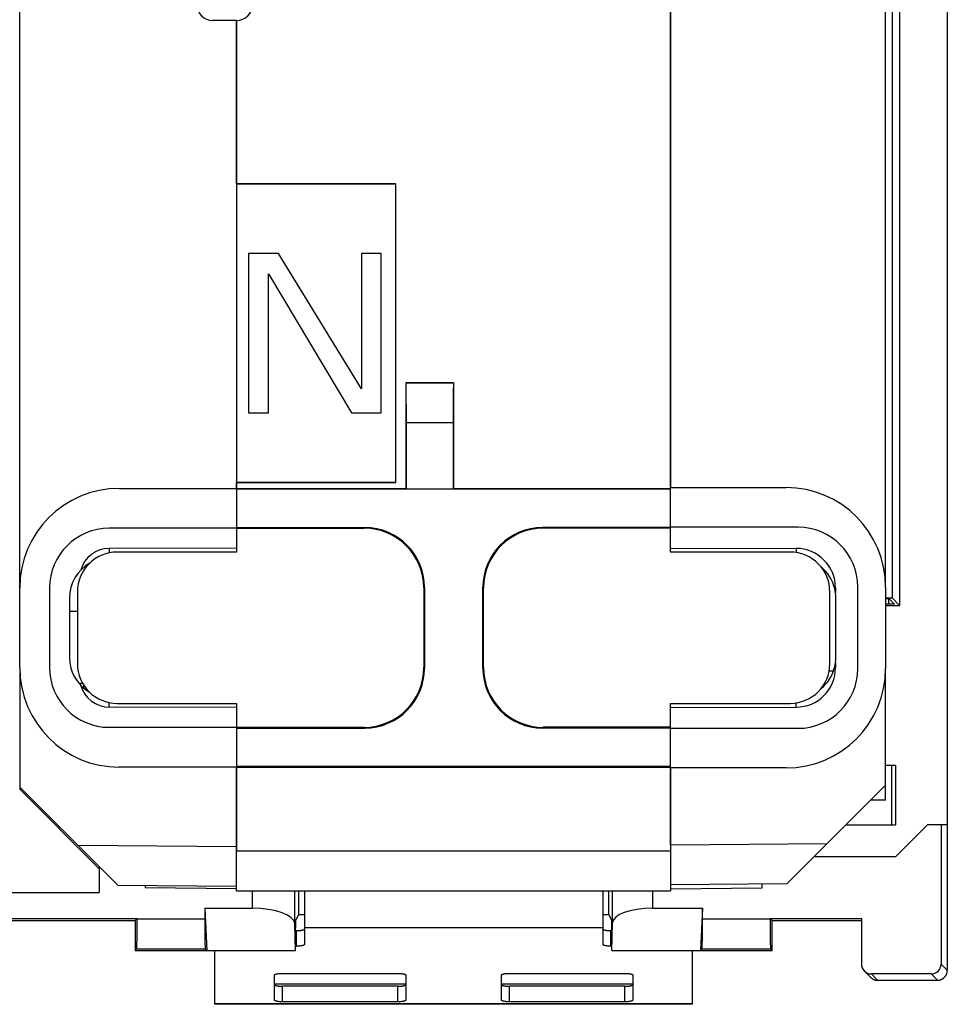
# Model space of a CAD drawing. Units: millimetres. Extents: x -22.9 to 26.9, y -24.6 to 24.6.
# Drawn here: x 3.6 to 26.9, y -24.6 to 0.1 of the extents above; entities that cross this region are included whole.
import ezdxf

# ---------------------------------------------------------------- set-up
doc = ezdxf.new("R2010")
doc.units = ezdxf.units.MM
doc.header["$LTSCALE"] = 16.335
doc.layers.get('0').update_dxf_attribs({"linetype": 'CONTINUOUS'})
for name, color, linetype in [('ASSI', 7, 'CONTINUOUS'), ('DRAFT', 7, 'CONTINUOUS'), ('RACCORDO', 7, 'CONTINUOUS'), ('SMUSSO', 7, 'CONTINUOUS')]:
    doc.layers.add(name, color=color, linetype=linetype)

msp = doc.modelspace()

# ---------------------------------------------------------------- linework, layer by layer
at = {"color": 7, "linetype": 'CONTINUOUS'}
for p, q in [((9.1, -11.65), (9.1, -12.65)), ((20, -12.625), (20, -11.63)), ((5.1, -14.74), (4.9, -14.74)), ((5.234, -16.55), (5.14, -16.55)), ((5.25, -16.577), (5.25, -16.66)), ((9.1, -17.65), (9.1, -18.65)), ((20, -18.67), (20, -17.675)), ((3.65, -19.2), (5.65, -21.2)), ((5.65, -21.2), (5.65, -21.8)), ((20, -21.702), (22.3, -21.682)), ((22.3, -21.682), (22.299, -21.58)), ((-15.65, -21.8), (5.65, -21.8)), ((10.8, -21.905), (10.8, -22.686)), ((18.3, -21.905), (18.3, -22.686)), ((8.55, -24.605), (8.55, -23.25)), ((20.55, -24.605), (20.55, -23.25)), ((20.55, -24.605), (8.55, -24.605))]:
    msp.add_line(p, q, dxfattribs=at)
at = {"color": 250, "linetype": 'CONTINUOUS'}
for p, q in [((18.3, -22.686), (10.8, -22.686)), ((13.35, -24.101), (10.05, -24.101)), ((19.05, -24.101), (15.75, -24.101)), ((20.55, -24.593), (8.55, -24.593))]:
    msp.add_line(p, q, dxfattribs=at)
at = {"color": 7, "linetype": 'CONTINUOUS'}
for centre, start, end in [((23.15, -14.4), 14.4775, 51.0749), ((23.15, -15.9), 308.9353, 345.5225)]:
    msp.add_arc(centre, 1, start, end, dxfattribs=at)
at = {"layer": 'ASSI', "color": 7, "linetype": 'CONTINUOUS'}
for p, q in [((26.95, 23.75), (26.95, -23.75)), ((3.65, -14.15), (3.65, 17.239)), ((25.75, 14.587), (25.75, -14.587)), ((25.565, 14.402), (25.565, -14.402)), ((20, 1.1), (20, -11.63)), ((9.1, -4), (9.1, 0.1)), ((9.1, -4), (13.1, -4)), ((13.095, -4.005), (9.1, -4.005)), ((13.1, -4), (13.095, -4.005)), ((13.095, -11.495), (13.095, -4.005)), ((13.1, -11.5), (13.1, -4)), ((10.15, -5.75), (9.4, -5.75)), ((9.4, -5.75), (9.4, -9.75)), ((12.233, -9.154), (10.15, -5.75)), ((12.733, -5.75), (12.233, -5.75)), ((12.233, -5.75), (12.233, -9.154)), ((12.733, -9.75), (12.733, -5.75)), ((9.9, -6.261), (11.983, -9.75)), ((9.9, -9.75), (9.9, -6.261)), ((14.55, -9), (13.35, -9)), ((13.35, -9), (13.354, -9.004)), ((13.35, -9), (13.35, -11.65)), ((14.55, -9), (14.546, -9.004)), ((14.55, -9), (14.55, -11.65)), ((9.4, -9.75), (9.9, -9.75)), ((11.983, -9.75), (12.733, -9.75)), ((13.363, -11.663), (13.363, -10.004)), ((14.537, -10.004), (14.537, -11.663)), ((9.1, -11.495), (13.095, -11.495)), ((9.1, -11.5), (13.1, -11.5)), ((9.1, -11.65), (9.1, -11.5)), ((13.1, -11.5), (13.095, -11.495)), ((9.1, -11.65), (13.35, -11.65)), ((20, -11.667), (9.1, -11.667)), ((9.1, -11.667), (9.1, -12.633)), ((13.35, -11.65), (13.363, -11.663)), ((13.363, -11.663), (14.537, -11.663)), ((14.55, -11.65), (14.537, -11.663)), ((14.55, -11.65), (20, -11.65)), ((20, -12.65), (20, -11.667)), ((9.1, -12.633), (12.318, -12.633)), ((9.1, -12.65), (12.3, -12.65)), ((20, -12.633), (16.782, -12.633)), ((20, -12.65), (16.8, -12.65)), ((13.8, -14.15), (13.8, -16.15)), ((13.817, -14.132), (13.817, -16.168)), ((15.283, -16.168), (15.283, -14.132)), ((15.3, -16.15), (15.3, -14.15)), ((25.4, -14.402), (25.565, -14.402)), ((25.4, -14.418), (25.481, -14.418)), ((25.624, -14.561), (25.4, -14.561)), ((25.624, -14.561), (25.481, -14.418)), ((25.481, -14.561), (25.481, -14.418)), ((25.565, -14.402), (25.75, -14.587)), ((25.4, -14.587), (25.75, -14.587)), ((3.65, -16.15), (3.65, -19.2)), ((24.1, -16.242), (24, -16.242)), ((9.1, -17.65), (12.3, -17.65)), ((9.1, -17.667), (12.318, -17.667)), ((9.1, -17.667), (9.1, -18.633)), ((20, -17.667), (16.782, -17.667)), ((20, -17.65), (16.8, -17.65)), ((20, -18.633), (20, -17.65)), ((20, -18.633), (9.1, -18.633)), ((9.1, -18.65), (20, -18.65)), ((9.1, -21.759), (9.1, -18.65)), ((20, -18.67), (20, -21.759)), ((25.4, -18.6), (25.65, -18.6)), ((25.545, -18.6), (25.545, -20.1)), ((25.65, -18.6), (25.65, -20.1)), ((3.65, -19.2), (5.65, -21.2)), ((24.4, -20.1), (25.65, -20.1)), ((26.45, -20.1), (25.65, -20.9)), ((26.95, -20.1), (26.45, -20.1)), ((26.793, -20.1), (26.793, -23.593)), ((25.65, -20.9), (23.6, -20.9)), ((5.65, -21.15), (5.65, -21.8)), ((6.801, -21.63), (6.8, -21.682)), ((9.1, -21.702), (6.8, -21.682)), ((-15.65, -21.8), (5.65, -21.8)), ((9.1, -21.759), (20, -21.759)), ((10.65, -21.759), (10.65, -22.355)), ((10.8, -21.759), (10.8, -21.905)), ((18.3, -21.759), (18.3, -21.905)), ((18.45, -22.355), (18.45, -21.759)), ((8.299, -22.194), (9.488, -22.194)), ((8.299, -22.194), (8.35, -23.25)), ((8.299, -22.194), (8.299, -22.462)), ((19.541, -22.194), (20.801, -22.194)), ((20.801, -22.194), (20.75, -23.25)), ((20.801, -22.462), (20.801, -22.194)), ((-2.501, -22.449), (6.601, -22.449)), ((6.601, -22.449), (6.55, -22.5)), ((6.601, -22.449), (6.601, -22.462)), ((10.65, -22.355), (10.578, -22.497)), ((10.8, -22.355), (10.65, -22.355)), ((18.45, -22.355), (18.3, -22.355)), ((18.45, -22.355), (18.522, -22.497)), ((22.499, -22.449), (24.793, -22.449)), ((22.499, -22.449), (22.55, -22.5)), ((22.499, -22.462), (22.499, -22.449)), ((24.793, -22.449), (24.793, -23.593)), ((-2.45, -22.5), (6.55, -22.5)), ((6.55, -22.5), (6.55, -23.25)), ((10.576, -23.25), (10.559, -22.581)), ((10.576, -23.25), (10.576, -22.697)), ((18.524, -23.25), (18.541, -22.555)), ((18.524, -23.25), (18.524, -22.697)), ((22.55, -22.5), (24.793, -22.5)), ((22.55, -23.25), (22.55, -22.5)), ((6.55, -23.25), (6.588, -23.212)), ((8.312, -23.212), (8.35, -23.25)), ((20.788, -23.212), (20.75, -23.25)), ((22.55, -23.25), (22.512, -23.212)), ((6.55, -23.25), (10.576, -23.25)), ((18.524, -23.25), (22.55, -23.25)), ((25.023, -23.927), (24.866, -23.77)), ((26.543, -23.843), (25.043, -23.843)), ((25.2, -24), (26.7, -24))]:
    msp.add_line(p, q, dxfattribs=at)
at = {"layer": 'ASSI', "color": 250, "linetype": 'CONTINUOUS'}
for p, q in [((14.546, -9.004), (13.354, -9.004)), ((14.537, -10.004), (13.363, -10.004)), ((12.3, -12.65), (12.318, -12.633)), ((16.8, -12.65), (16.782, -12.633)), ((13.8, -14.15), (13.817, -14.132)), ((15.3, -14.15), (15.283, -14.132)), ((13.8, -16.15), (13.817, -16.168)), ((15.3, -16.15), (15.283, -16.168)), ((12.3, -17.65), (12.318, -17.667)), ((16.8, -17.65), (16.782, -17.667)), ((20, -20.759), (9.1, -20.759)), ((9.488, -21.759), (9.488, -22.194)), ((10.559, -22.581), (10.559, -21.759)), ((18.541, -22.555), (18.541, -21.759)), ((19.541, -21.759), (19.541, -22.194)), ((6.601, -22.462), (8.299, -22.462)), ((20.801, -22.462), (22.499, -22.462)), ((6.588, -23.212), (8.312, -23.212)), ((20.788, -23.212), (22.512, -23.212)), ((26.793, -23.593), (26.95, -23.75)), ((25.2, -24), (25.043, -23.843)), ((26.543, -23.843), (26.7, -24))]:
    msp.add_line(p, q, dxfattribs=at)
at = {"layer": 'ASSI', "color": 7, "linetype": 'CONTINUOUS'}
for points in [[(25.023, -23.927), (25.026, -23.93), (25.033, -23.936), (25.039, -23.941), (25.046, -23.947), (25.053, -23.952), (25.06, -23.957), (25.068, -23.962), (25.075, -23.967), (25.083, -23.971), (25.09, -23.975), (25.098, -23.978), (25.106, -23.982), (25.115, -23.985), (25.123, -23.988), (25.131, -23.99), (25.14, -23.993), (25.148, -23.995), (25.157, -23.996), (25.165, -23.998), (25.174, -23.999), (25.183, -23.999), (25.191, -24), (25.2, -24)], [(26.7, -24), (26.71, -24), (26.72, -23.999), (26.73, -23.998), (26.74, -23.997), (26.75, -23.995), (26.76, -23.993), (26.77, -23.99), (26.779, -23.987), (26.789, -23.984), (26.798, -23.98), (26.807, -23.976), (26.816, -23.971), (26.825, -23.967), (26.834, -23.961), (26.842, -23.956), (26.85, -23.95), (26.858, -23.944), (26.866, -23.937), (26.873, -23.93), (26.88, -23.923), (26.887, -23.916), (26.894, -23.908), (26.9, -23.9), (26.906, -23.892), (26.911, -23.884), (26.917, -23.875), (26.921, -23.866), (26.926, -23.857), (26.93, -23.848), (26.934, -23.839), (26.937, -23.829), (26.94, -23.82), (26.943, -23.81), (26.945, -23.8), (26.947, -23.79), (26.948, -23.78), (26.949, -23.77), (26.95, -23.76), (26.95, -23.75)]]:
    msp.add_lwpolyline(points, dxfattribs=at)
msp.add_arc((9.1, 0.5), 0.4, 270, 90, dxfattribs=at)
for centre, major_axis, ratio, start_param, end_param in [((13.354, -10.004), (0, 1), 0.008727, -1.570796, -0.008727), ((14.546, -10.004), (0, 1), 0.008727, 0.008727, 1.570796), ((12.3, -14.15), (1.061, 1.061), 0.999924, -0.78536, 0.78536), ((12.317, -14.133), (1.061, 1.061), 0.999924, -0.78536, 0.78536), ((16.783, -14.133), (-1.061, 1.061), 0.999924, -0.78536, 0.78536), ((16.8, -14.15), (-1.061, 1.061), 0.999924, -0.78536, 0.78536), ((12.3, -16.15), (1.061, -1.061), 0.999924, -0.78536, 0.78536), ((12.317, -16.167), (-1.061, 1.061), 0.999924, -3.926953, -2.356233), ((16.783, -16.167), (1.061, 1.061), 0.999924, -3.926953, -2.356233), ((16.8, -16.15), (-1.061, -1.061), 0.999924, -0.78536, 0.78536), ((9.488, -22.585), (1.072, 0), 0.36397, 0.008928, 1.570796), ((19.541, -22.558), (1, 0), 0.36397, 1.570796, 3.132664), ((6.588, -22.462), (0, 0.75), 0.017455, -3.124139, -1.570796), ((8.312, -22.462), (0, 0.75), 0.017455, -4.712389, -3.159046), ((10.578, -22.697), (0, 0.2), 0.008929, 0.017453, 1.570796), ((18.522, -22.697), (0, 0.2), 0.008929, -1.570796, -0.017453), ((20.788, -22.462), (0, 0.75), 0.017455, -3.124139, -1.570796), ((22.512, -22.462), (0, 0.75), 0.017455, -4.712389, -3.159046), ((25.043, -23.593), (-0.177, 0.177), 0.999695, 7.068431, 8.639532), ((26.543, -23.593), (0.177, -0.177), 0.999695, -0.785246, 0.785246)]:
    msp.add_ellipse(centre, major_axis=major_axis, ratio=ratio, start_param=start_param, end_param=end_param, dxfattribs=at)
at = {"layer": 'DRAFT', "color": 7, "linetype": 'CONTINUOUS'}
for p, q in [((26.95, 20.1), (26.95, -20.1)), ((3.65, -14.15), (3.65, 17.239)), ((25.75, 14.587), (25.75, -14.587)), ((25.565, 14.402), (25.565, -14.402)), ((25.4, -14.13), (25.4, 11.598)), ((20, -11.63), (20, 1.1)), ((9.1, 0.1), (8.5, 0.1)), ((9.1, 0.1), (9.1, -11.65)), ((9.1, -12.65), (9.1, -13.25)), ((20, -13.25), (20, -12.65)), ((9.1, -13.15), (5.9, -13.157)), ((9.1, -13.25), (6.1, -13.25)), ((20, -13.15), (23.15, -13.157)), ((23, -13.25), (20, -13.25)), ((5.1, -14.25), (5.1, -16.05)), ((24, -16.05), (24, -14.25)), ((24.141, -14.15), (24.141, -14.266)), ((4.9, -14.4), (4.9, -15.9)), ((24.15, -15.9), (24.15, -14.4)), ((25.4, -14.402), (25.565, -14.402)), ((25.4, -14.418), (25.481, -14.418)), ((25.624, -14.561), (25.4, -14.561)), ((25.624, -14.561), (25.481, -14.418)), ((25.481, -14.561), (25.481, -14.418)), ((25.565, -14.402), (25.75, -14.587)), ((25.4, -14.587), (25.75, -14.587)), ((24.141, -16.034), (24.141, -16.15)), ((3.65, -16.15), (3.65, -19.2)), ((25.4, -19.481), (25.4, -16.17)), ((6.1, -17.05), (9.1, -17.05)), ((9.1, -17.05), (9.1, -17.65)), ((20, -17.05), (23, -17.05)), ((20, -17.65), (20, -17.05)), ((9.1, -17.15), (5.9, -17.143)), ((20, -17.15), (23.15, -17.143)), ((25.4, -18.6), (25.65, -18.6)), ((25.545, -18.6), (25.545, -20.1)), ((25.65, -18.6), (25.65, -20.1)), ((25.4, -19.481), (25.018, -19.482)), ((26.95, -20.1), (26.45, -20.1)), ((5.65, -21.15), (5.65, -21.2)), ((10.65, -21.759), (10.65, -22.355)), ((18.45, -22.355), (18.45, -21.759)), ((8.299, -22.194), (8.35, -23.25)), ((20.801, -22.194), (20.75, -23.25)), ((-2.501, -22.449), (6.601, -22.449)), ((6.601, -22.449), (6.55, -22.5)), ((10.8, -22.355), (10.65, -22.355)), ((18.45, -22.355), (18.3, -22.355)), ((22.499, -22.449), (24.793, -22.449)), ((22.499, -22.449), (22.55, -22.5)), ((-2.45, -22.5), (6.55, -22.5)), ((6.55, -22.5), (6.55, -23.25)), ((22.55, -22.5), (24.793, -22.5)), ((22.55, -23.25), (22.55, -22.5)), ((6.55, -23.25), (10.576, -23.25)), ((18.524, -23.25), (22.55, -23.25))]:
    msp.add_line(p, q, dxfattribs=at)
at = {"layer": 'DRAFT', "color": 250, "linetype": 'CONTINUOUS'}
for p, q in [((5.9, -13.157), (5.9, -13.27)), ((23.15, -13.157), (23.15, -13.261)), ((24.141, -14.15), (24.118, -14.15)), ((24.141, -16.15), (24.118, -16.15)), ((5.9, -17.143), (5.9, -17.03)), ((23.15, -17.143), (23.15, -17.039))]:
    msp.add_line(p, q, dxfattribs=at)
at = {"layer": 'DRAFT', "color": 7, "linetype": 'CONTINUOUS'}
for centre, radius, start, end in [((8.5, 0.5), 0.4, 90, 270), ((6.1, -14.25), 1, 90, 180), ((23, -14.25), 1, 0, 90), ((5.9, -14.4), 1, 119.6581, 180), ((23.15, -14.4), 1, 0, 14.4775), ((5.9, -15.9), 1, 180, 240.3421), ((6.1, -16.05), 1, 180, 270), ((23, -16.05), 1, 270, 360), ((23.15, -15.9), 1, 345.5225, 360)]:
    msp.add_arc(centre, radius, start, end, dxfattribs=at)
for centre, major_axis, start_param, end_param in [((5.902, -13.9), (0.743, 0), 1.572978, 2.86873), ((23.148, -14.15), (0.993, 0), 0, 1.568615), ((23.148, -16.15), (0.993, 0), -1.568615, 0), ((5.902, -16.4), (0.743, 0), -2.86873, -1.572978)]:
    msp.add_ellipse(centre, major_axis=major_axis, ratio=0.999998, start_param=start_param, end_param=end_param, dxfattribs=at)
at = {"layer": 'RACCORDO', "color": 7, "linetype": 'CONTINUOUS'}
for p, q in [((6.15, -11.65), (9.1, -11.65)), ((20, -11.63), (22.9, -11.63)), ((9.1, -12.65), (5.9, -12.65)), ((23.2, -12.625), (20, -12.625)), ((3.65, -16.15), (3.65, -14.15)), ((4.4, -14.15), (4.4, -16.15)), ((24.7, -16.175), (24.7, -14.125)), ((25.4, -14.13), (25.4, -16.17)), ((5.9, -17.65), (9.1, -17.65)), ((20, -17.675), (23.2, -17.675)), ((9.1, -18.65), (6.15, -18.65)), ((9.1, -18.65), (9.1, -20.759)), ((22.9, -18.67), (20, -18.67)), ((20, -20.6), (20, -18.67)), ((6.124, -21.624), (3.65, -19.15)), ((25.4, -19.1), (22.926, -21.574)), ((24.4, -20.1), (25.65, -20.1)), ((26.793, -20.1), (26.793, -23.593)), ((26.95, -20.1), (26.95, -23.75)), ((9.1, -21.65), (6.124, -21.624)), ((20, -21.6), (22.926, -21.574)), ((8.299, -22.194), (8.299, -22.462)), ((20.801, -22.462), (20.801, -22.194)), ((6.601, -22.449), (6.601, -22.462)), ((10.65, -22.355), (10.578, -22.497)), ((18.45, -22.355), (18.522, -22.497)), ((22.499, -22.462), (22.499, -22.449)), ((24.793, -22.449), (24.793, -23.593)), ((10.576, -23.25), (10.576, -22.697)), ((10.8, -22.686), (10.8, -23.102)), ((18.3, -22.686), (18.3, -23.102)), ((18.524, -23.25), (18.524, -22.697)), ((10.576, -22.755), (10.6, -22.755)), ((18.524, -22.755), (18.5, -22.755)), ((6.55, -23.25), (6.588, -23.212)), ((8.312, -23.212), (8.35, -23.25)), ((10.576, -23.145), (10.6, -23.145)), ((18.524, -23.145), (18.5, -23.145)), ((20.788, -23.212), (20.75, -23.25)), ((22.55, -23.25), (22.512, -23.212)), ((10.05, -24.499), (10.05, -23.871)), ((10.25, -23.828), (13.15, -23.828)), ((13.35, -23.871), (13.35, -24.499)), ((15.75, -24.499), (15.75, -23.871)), ((15.95, -23.828), (18.85, -23.828)), ((19.05, -23.871), (19.05, -24.499)), ((25.023, -23.927), (24.866, -23.77)), ((26.543, -23.843), (25.043, -23.843)), ((13.15, -24.152), (10.25, -24.152)), ((18.85, -24.152), (15.95, -24.152)), ((25.2, -24), (26.7, -24)), ((13.15, -24.542), (10.25, -24.542)), ((18.85, -24.542), (15.95, -24.542))]:
    msp.add_line(p, q, dxfattribs=at)
at = {"layer": 'RACCORDO', "color": 250, "linetype": 'CONTINUOUS'}
for p, q in [((9.1, -20.65), (5.115, -20.615)), ((20, -20.6), (23.934, -20.566)), ((6.601, -22.462), (8.299, -22.462)), ((20.801, -22.462), (22.499, -22.462)), ((10.6, -23.145), (10.6, -22.755)), ((18.5, -23.145), (18.5, -22.755)), ((6.588, -23.212), (8.312, -23.212)), ((20.788, -23.212), (22.512, -23.212)), ((26.793, -23.593), (26.95, -23.75)), ((25.2, -24), (25.043, -23.843)), ((26.543, -23.843), (26.7, -24)), ((10.25, -24.542), (10.25, -24.152)), ((13.15, -24.542), (13.15, -24.152)), ((15.95, -24.542), (15.95, -24.152)), ((18.85, -24.542), (18.85, -24.152))]:
    msp.add_line(p, q, dxfattribs=at)
at = {"layer": 'RACCORDO', "color": 7, "linetype": 'CONTINUOUS'}
for points in [[(10.6, -22.755), (10.613, -22.755), (10.626, -22.754), (10.639, -22.754), (10.652, -22.753), (10.664, -22.753), (10.677, -22.752), (10.688, -22.75), (10.7, -22.749), (10.711, -22.748), (10.722, -22.746), (10.732, -22.744), (10.741, -22.742), (10.75, -22.74), (10.759, -22.738), (10.766, -22.736), (10.773, -22.733), (10.779, -22.731), (10.785, -22.728), (10.789, -22.725), (10.793, -22.723), (10.796, -22.72), (10.798, -22.717), (10.8, -22.714), (10.8, -22.712)], [(18.3, -22.712), (18.3, -22.714), (18.302, -22.717), (18.304, -22.72), (18.307, -22.723), (18.311, -22.725), (18.315, -22.728), (18.321, -22.731), (18.327, -22.733), (18.334, -22.736), (18.341, -22.738), (18.35, -22.74), (18.359, -22.742), (18.368, -22.744), (18.378, -22.746), (18.389, -22.748), (18.4, -22.749), (18.412, -22.75), (18.423, -22.752), (18.436, -22.753), (18.448, -22.753), (18.461, -22.754), (18.474, -22.754), (18.487, -22.755), (18.5, -22.755)], [(10.8, -23.102), (10.8, -23.105), (10.798, -23.108), (10.796, -23.111), (10.793, -23.113), (10.789, -23.116), (10.785, -23.119), (10.779, -23.121), (10.773, -23.124), (10.766, -23.126), (10.759, -23.128), (10.75, -23.131), (10.741, -23.133), (10.732, -23.135), (10.722, -23.136), (10.711, -23.138), (10.7, -23.14), (10.688, -23.141), (10.677, -23.142), (10.664, -23.143), (10.652, -23.144), (10.639, -23.145), (10.626, -23.145), (10.613, -23.145), (10.6, -23.145)], [(18.5, -23.145), (18.487, -23.145), (18.474, -23.145), (18.461, -23.145), (18.448, -23.144), (18.436, -23.143), (18.423, -23.142), (18.412, -23.141), (18.4, -23.14), (18.389, -23.138), (18.378, -23.136), (18.368, -23.135), (18.359, -23.133), (18.35, -23.131), (18.341, -23.128), (18.334, -23.126), (18.327, -23.124), (18.321, -23.121), (18.315, -23.119), (18.311, -23.116), (18.307, -23.113), (18.304, -23.111), (18.302, -23.108), (18.3, -23.105), (18.3, -23.102)], [(10.05, -23.871), (10.05, -23.868), (10.052, -23.865), (10.054, -23.863), (10.057, -23.86), (10.061, -23.857), (10.065, -23.855), (10.071, -23.852), (10.077, -23.849), (10.084, -23.847), (10.091, -23.845), (10.1, -23.843), (10.109, -23.84), (10.118, -23.839), (10.128, -23.837), (10.139, -23.835), (10.15, -23.834), (10.162, -23.832), (10.173, -23.831), (10.186, -23.83), (10.198, -23.829), (10.211, -23.829), (10.224, -23.828), (10.237, -23.828), (10.25, -23.828)], [(13.15, -23.828), (13.163, -23.828), (13.176, -23.828), (13.189, -23.829), (13.202, -23.829), (13.214, -23.83), (13.227, -23.831), (13.238, -23.832), (13.25, -23.834), (13.261, -23.835), (13.272, -23.837), (13.282, -23.839), (13.291, -23.84), (13.3, -23.843), (13.309, -23.845), (13.316, -23.847), (13.323, -23.849), (13.329, -23.852), (13.335, -23.855), (13.339, -23.857), (13.343, -23.86), (13.346, -23.863), (13.348, -23.865), (13.35, -23.868), (13.35, -23.871)], [(15.75, -23.871), (15.75, -23.868), (15.752, -23.865), (15.754, -23.863), (15.757, -23.86), (15.761, -23.857), (15.765, -23.855), (15.771, -23.852), (15.777, -23.849), (15.784, -23.847), (15.791, -23.845), (15.8, -23.843), (15.809, -23.84), (15.818, -23.839), (15.828, -23.837), (15.839, -23.835), (15.85, -23.834), (15.862, -23.832), (15.873, -23.831), (15.886, -23.83), (15.898, -23.829), (15.911, -23.829), (15.924, -23.828), (15.937, -23.828), (15.95, -23.828)], [(18.85, -23.828), (18.863, -23.828), (18.876, -23.828), (18.889, -23.829), (18.902, -23.829), (18.914, -23.83), (18.927, -23.831), (18.938, -23.832), (18.95, -23.834), (18.961, -23.835), (18.972, -23.837), (18.982, -23.839), (18.991, -23.84), (19, -23.843), (19.009, -23.845), (19.016, -23.847), (19.023, -23.849), (19.029, -23.852), (19.035, -23.855), (19.039, -23.857), (19.043, -23.86), (19.046, -23.863), (19.048, -23.865), (19.05, -23.868), (19.05, -23.871)], [(25.023, -23.927), (25.026, -23.93), (25.033, -23.936), (25.039, -23.941), (25.046, -23.947), (25.053, -23.952), (25.06, -23.957), (25.068, -23.962), (25.075, -23.967), (25.083, -23.971), (25.09, -23.975), (25.098, -23.978), (25.106, -23.982), (25.115, -23.985), (25.123, -23.988), (25.131, -23.99), (25.14, -23.993), (25.148, -23.995), (25.157, -23.996), (25.165, -23.998), (25.174, -23.999), (25.183, -23.999), (25.191, -24), (25.2, -24)], [(26.7, -24), (26.71, -24), (26.72, -23.999), (26.73, -23.998), (26.74, -23.997), (26.75, -23.995), (26.76, -23.993), (26.77, -23.99), (26.779, -23.987), (26.789, -23.984), (26.798, -23.98), (26.807, -23.976), (26.816, -23.971), (26.825, -23.967), (26.834, -23.961), (26.842, -23.956), (26.85, -23.95), (26.858, -23.944), (26.866, -23.937), (26.873, -23.93), (26.88, -23.923), (26.887, -23.916), (26.894, -23.908), (26.9, -23.9), (26.906, -23.892), (26.911, -23.884), (26.917, -23.875), (26.921, -23.866), (26.926, -23.857), (26.93, -23.848), (26.934, -23.839), (26.937, -23.829), (26.94, -23.82), (26.943, -23.81), (26.945, -23.8), (26.947, -23.79), (26.948, -23.78), (26.949, -23.77), (26.95, -23.76), (26.95, -23.75)], [(10.05, -24.108), (10.05, -24.111), (10.052, -24.114), (10.054, -24.117), (10.057, -24.119), (10.061, -24.122), (10.065, -24.125), (10.071, -24.127), (10.077, -24.13), (10.084, -24.132), (10.091, -24.135), (10.1, -24.137), (10.109, -24.139), (10.118, -24.141), (10.128, -24.143), (10.139, -24.144), (10.15, -24.146), (10.162, -24.147), (10.173, -24.148), (10.186, -24.149), (10.198, -24.15), (10.211, -24.151), (10.224, -24.151), (10.237, -24.151), (10.25, -24.152)], [(13.15, -24.152), (13.163, -24.151), (13.176, -24.151), (13.189, -24.151), (13.202, -24.15), (13.214, -24.149), (13.227, -24.148), (13.238, -24.147), (13.25, -24.146), (13.261, -24.144), (13.272, -24.143), (13.282, -24.141), (13.291, -24.139), (13.3, -24.137), (13.309, -24.135), (13.316, -24.132), (13.323, -24.13), (13.329, -24.127), (13.335, -24.125), (13.339, -24.122), (13.343, -24.119), (13.346, -24.117), (13.348, -24.114), (13.35, -24.111), (13.35, -24.108)], [(15.75, -24.108), (15.75, -24.111), (15.752, -24.114), (15.754, -24.117), (15.757, -24.119), (15.761, -24.122), (15.765, -24.125), (15.771, -24.127), (15.777, -24.13), (15.784, -24.132), (15.791, -24.135), (15.8, -24.137), (15.809, -24.139), (15.818, -24.141), (15.828, -24.143), (15.839, -24.144), (15.85, -24.146), (15.862, -24.147), (15.873, -24.148), (15.886, -24.149), (15.898, -24.15), (15.911, -24.151), (15.924, -24.151), (15.937, -24.151), (15.95, -24.152)], [(18.85, -24.152), (18.863, -24.151), (18.876, -24.151), (18.889, -24.151), (18.902, -24.15), (18.914, -24.149), (18.927, -24.148), (18.938, -24.147), (18.95, -24.146), (18.961, -24.144), (18.972, -24.143), (18.982, -24.141), (18.991, -24.139), (19, -24.137), (19.009, -24.135), (19.016, -24.132), (19.023, -24.13), (19.029, -24.127), (19.035, -24.125), (19.039, -24.122), (19.043, -24.119), (19.046, -24.117), (19.048, -24.114), (19.05, -24.111), (19.05, -24.108)], [(10.25, -24.542), (10.237, -24.542), (10.224, -24.542), (10.211, -24.541), (10.198, -24.541), (10.186, -24.54), (10.173, -24.539), (10.162, -24.538), (10.15, -24.536), (10.139, -24.535), (10.128, -24.533), (10.118, -24.531), (10.109, -24.529), (10.1, -24.527), (10.091, -24.525), (10.084, -24.523), (10.077, -24.52), (10.071, -24.518), (10.065, -24.515), (10.061, -24.513), (10.057, -24.51), (10.054, -24.507), (10.052, -24.504), (10.05, -24.502), (10.05, -24.499)], [(13.35, -24.499), (13.35, -24.502), (13.348, -24.504), (13.346, -24.507), (13.343, -24.51), (13.339, -24.513), (13.335, -24.515), (13.329, -24.518), (13.323, -24.52), (13.316, -24.523), (13.309, -24.525), (13.3, -24.527), (13.291, -24.529), (13.282, -24.531), (13.272, -24.533), (13.261, -24.535), (13.25, -24.536), (13.238, -24.538), (13.227, -24.539), (13.214, -24.54), (13.202, -24.541), (13.189, -24.541), (13.176, -24.542), (13.163, -24.542), (13.15, -24.542)], [(15.95, -24.542), (15.937, -24.542), (15.924, -24.542), (15.911, -24.541), (15.898, -24.541), (15.886, -24.54), (15.873, -24.539), (15.862, -24.538), (15.85, -24.536), (15.839, -24.535), (15.828, -24.533), (15.818, -24.531), (15.809, -24.529), (15.8, -24.527), (15.791, -24.525), (15.784, -24.523), (15.777, -24.52), (15.771, -24.518), (15.765, -24.515), (15.761, -24.513), (15.757, -24.51), (15.754, -24.507), (15.752, -24.504), (15.75, -24.502), (15.75, -24.499)], [(19.05, -24.499), (19.05, -24.502), (19.048, -24.504), (19.046, -24.507), (19.043, -24.51), (19.039, -24.513), (19.035, -24.515), (19.029, -24.518), (19.023, -24.52), (19.016, -24.523), (19.009, -24.525), (19, -24.527), (18.991, -24.529), (18.982, -24.531), (18.972, -24.533), (18.961, -24.535), (18.95, -24.536), (18.938, -24.538), (18.927, -24.539), (18.914, -24.54), (18.902, -24.541), (18.889, -24.541), (18.876, -24.542), (18.863, -24.542), (18.85, -24.542)]]:
    msp.add_lwpolyline(points, dxfattribs=at)
for centre, radius, start, end in [((6.15, -14.15), 2.5, 90, 180), ((22.9, -14.13), 2.5, 0, 90), ((5.9, -14.15), 1.5, 90, 180), ((23.2, -14.125), 1.5, 0, 90), ((6.15, -16.15), 2.5, 180, 270), ((5.9, -16.15), 1.5, 180, 270), ((22.9, -16.17), 2.5, 270, 360), ((23.2, -16.175), 1.5, 270, 360)]:
    msp.add_arc(centre, radius, start, end, dxfattribs=at)
for centre, major_axis, ratio, start_param, end_param in [((6.588, -22.462), (0, 0.75), 0.017455, -3.124139, -1.570796), ((8.312, -22.462), (0, 0.75), 0.017455, -4.712389, -3.159046), ((10.578, -22.697), (0, 0.2), 0.008929, 0.017453, 1.570796), ((18.522, -22.697), (0, 0.2), 0.008929, -1.570796, -0.017453), ((20.788, -22.462), (0, 0.75), 0.017455, -3.124139, -1.570796), ((22.512, -22.462), (0, 0.75), 0.017455, -4.712389, -3.159046), ((25.043, -23.593), (-0.177, 0.177), 0.999695, 7.068431, 8.639532), ((26.543, -23.593), (0.177, -0.177), 0.999695, -0.785246, 0.785246)]:
    msp.add_ellipse(centre, major_axis=major_axis, ratio=ratio, start_param=start_param, end_param=end_param, dxfattribs=at)
at = {"layer": 'SMUSSO', "color": 7, "linetype": 'CONTINUOUS'}
for p, q in [((26.45, -20.1), (25.65, -20.9)), ((25.65, -20.9), (23.6, -20.9))]:
    msp.add_line(p, q, dxfattribs=at)

doc.saveas('drawing.dxf')
